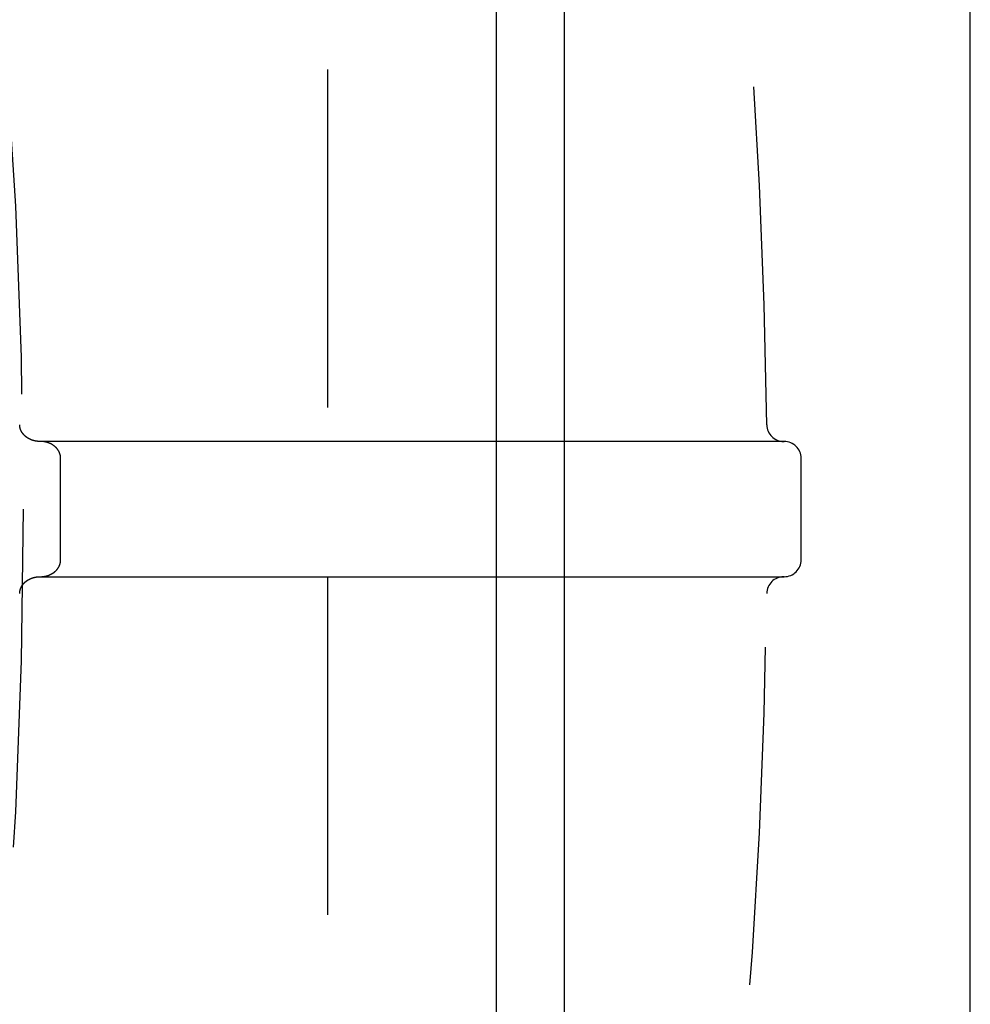
# Model space of a CAD drawing. Extents: x -50 to 51, y -151 to 348.
# Drawn here: x 43 to 51, y -104 to -96 of the extents above; entities that cross this region are included whole.
import ezdxf

# ---------------------------------------------------------------- set-up
doc = ezdxf.new("R2010")
doc.units = 0
doc.header["$LTSCALE"] = 10
doc.linetypes.add('VERDECKT', pattern=[0.375, 0.25, -0.125])
doc.layers.get('0').update_dxf_attribs({"linetype": 'CONTINUOUS'})
doc.layers.add('STEMPEL', color=3, linetype='CONTINUOUS')

# ---------------------------------------------------------------- blocks, each defined once
blk = doc.blocks.new('A$C3BFF49F9')
at = {"color": 3, "linetype": 'CONTINUOUS'}
for p, q in [((50.5, -50.5), (50.5, 50.5)), ((47, -44.5), (47, 44.5)), ((47.5, 25.5), (47.5, -25.5))]:
    blk.add_line(p, q, dxfattribs=at)
at = {"color": 1, "linetype": 'VERDECKT'}
for p, q in [((45.75, 44.5), (45.75, -44.5)), ((49.121024, 0.5), (49.125, 0.5)), ((43.778126, -0.375), (43.778126, 0.375)), ((49.25, -0.375), (49.25, 0.375)), ((49.125, -0.5), (49.121024, -0.5))]:
    blk.add_line(p, q, dxfattribs=at)
at = {"color": 1}
for points in [[(43.6246, 0.5, 0), (43.6239, 0.500001, 0), (43.6233, 0.500005, 0), (43.6226, 0.500012, 0), (43.6219, 0.500021, 0), (43.6212, 0.500032, 0), (43.6206, 0.500046, 0), (43.6199, 0.500063, 0), (43.6192, 0.500082, 0), (43.6185, 0.500104, 0), (43.6179, 0.500128, 0), (43.6172, 0.500155, 0), (43.6165, 0.500185, 0), (43.6158, 0.500217, 0), (43.6152, 0.500251, 0), (43.6145, 0.500289, 0), (43.6138, 0.500329, 0), (43.6131, 0.500371, 0), (43.6125, 0.500416, 0), (43.6118, 0.500463, 0), (43.6111, 0.500513, 0), (43.6104, 0.500566, 0), (43.6098, 0.500621, 0), (43.6091, 0.500679, 0), (43.6084, 0.500739, 0), (43.6077, 0.500802, 0), (43.6071, 0.500868, 0), (43.6064, 0.500936, 0), (43.6057, 0.501006, 0), (43.6051, 0.501079, 0), (43.6044, 0.501155, 0), (43.6037, 0.501233, 0), (43.603, 0.501314, 0), (43.6024, 0.501398, 0), (43.6017, 0.501484, 0), (43.601, 0.501572, 0), (43.6004, 0.501664, 0), (43.5997, 0.501757, 0), (43.599, 0.501854, 0), (43.5984, 0.501953, 0), (43.5977, 0.502054, 0), (43.597, 0.502158, 0), (43.5964, 0.502265, 0), (43.5957, 0.502374, 0), (43.595, 0.502485, 0), (43.5944, 0.5026, 0), (43.5937, 0.502717, 0), (43.593, 0.502836, 0), (43.5924, 0.502958, 0), (43.5917, 0.503083, 0), (43.591, 0.50321, 0), (43.5904, 0.50334, 0), (43.5897, 0.503472, 0), (43.5891, 0.503607, 0), (43.5884, 0.503744, 0), (43.5877, 0.503884, 0), (43.5871, 0.504027, 0), (43.5864, 0.504172, 0), (43.5858, 0.50432, 0), (43.5851, 0.50447, 0), (43.5844, 0.504623, 0), (43.5838, 0.504778, 0), (43.5831, 0.504936, 0), (43.5825, 0.505097, 0), (43.5818, 0.50526, 0), (43.5812, 0.505426, 0), (43.5805, 0.505594, 0), (43.5799, 0.505765, 0), (43.5792, 0.505939, 0), (43.5786, 0.506115, 0), (43.5779, 0.506293, 0), (43.5773, 0.506475, 0), (43.5766, 0.506658, 0), (43.576, 0.506845, 0), (43.5753, 0.507034, 0), (43.5747, 0.507225, 0), (43.574, 0.507419, 0), (43.5734, 0.507616, 0), (43.5727, 0.507815, 0), (43.5721, 0.508017, 0), (43.5714, 0.508221, 0), (43.5708, 0.508428, 0), (43.5702, 0.508638, 0), (43.5695, 0.50885, 0), (43.5689, 0.509065, 0), (43.5682, 0.509282, 0), (43.5676, 0.509502, 0), (43.567, 0.509724, 0), (43.5663, 0.509949, 0), (43.5657, 0.510177, 0), (43.5651, 0.510407, 0), (43.5644, 0.51064, 0), (43.5638, 0.510875, 0), (43.5632, 0.511113, 0), (43.5625, 0.511353, 0), (43.5619, 0.511596, 0), (43.5613, 0.511842, 0), (43.5607, 0.51209, 0), (43.56, 0.512341, 0), (43.5594, 0.512594, 0), (43.5588, 0.51285, 0), (43.5582, 0.513109, 0), (43.5575, 0.51337, 0), (43.5569, 0.513633, 0), (43.5563, 0.5139, 0), (43.5557, 0.514168, 0), (43.5551, 0.51444, 0), (43.5544, 0.514714, 0), (43.5538, 0.51499, 0), (43.5532, 0.515269, 0), (43.5526, 0.515551, 0), (43.552, 0.515835, 0), (43.5514, 0.516122, 0), (43.5508, 0.516411, 0), (43.5502, 0.516703, 0), (43.5496, 0.516997, 0), (43.549, 0.517294, 0), (43.5484, 0.517594, 0), (43.5478, 0.517896, 0), (43.5472, 0.5182, 0), (43.5466, 0.518507, 0), (43.546, 0.518817, 0), (43.5454, 0.519129, 0), (43.5448, 0.519444, 0), (43.5442, 0.519761, 0), (43.5436, 0.520081, 0), (43.543, 0.520404, 0), (43.5424, 0.520729, 0), (43.5418, 0.521056, 0), (43.5412, 0.521386, 0), (43.5406, 0.521719, 0), (43.5401, 0.522054, 0), (43.5395, 0.522391, 0), (43.5389, 0.522731, 0), (43.5383, 0.523074, 0), (43.5377, 0.523419, 0), (43.5372, 0.523767, 0), (43.5366, 0.524117, 0), (43.536, 0.52447, 0), (43.5355, 0.524825, 0), (43.5349, 0.525183, 0), (43.5343, 0.525543, 0), (43.5337, 0.525906, 0), (43.5332, 0.526271, 0), (43.5326, 0.526639, 0), (43.5321, 0.52701, 0), (43.5315, 0.527382, 0), (43.5309, 0.527758, 0), (43.5304, 0.528136, 0), (43.5298, 0.528516, 0), (43.5293, 0.528899, 0), (43.5287, 0.529284, 0), (43.5282, 0.529672, 0), (43.5276, 0.530063, 0), (43.5271, 0.530456, 0), (43.5266, 0.530851, 0), (43.526, 0.531249, 0), (43.5255, 0.531649, 0), (43.5249, 0.532052, 0), (43.5244, 0.532458, 0), (43.5239, 0.532865, 0), (43.5233, 0.533276, 0), (43.5228, 0.533689, 0), (43.5223, 0.534104, 0), (43.5218, 0.534522, 0), (43.5212, 0.534942, 0), (43.5207, 0.535365, 0), (43.5202, 0.53579, 0), (43.5197, 0.536218, 0), (43.5192, 0.536648, 0), (43.5187, 0.537081, 0), (43.5181, 0.537516, 0), (43.5176, 0.537954, 0), (43.5171, 0.538394, 0), (43.5166, 0.538836, 0), (43.5161, 0.539282, 0), (43.5156, 0.539729, 0), (43.5151, 0.540179, 0), (43.5146, 0.540632, 0), (43.5141, 0.541086, 0), (43.5136, 0.541544, 0), (43.5132, 0.542004, 0), (43.5127, 0.542466, 0), (43.5122, 0.542931, 0), (43.5117, 0.543398, 0), (43.5112, 0.543868, 0), (43.5107, 0.54434, 0), (43.5103, 0.544815, 0), (43.5098, 0.545292, 0), (43.5093, 0.545771, 0), (43.5088, 0.546253, 0), (43.5084, 0.546737, 0), (43.5079, 0.547223, 0), (43.5075, 0.547711, 0), (43.507, 0.548202, 0), (43.5065, 0.548695, 0), (43.5061, 0.54919, 0), (43.5056, 0.549687, 0), (43.5052, 0.550187, 0), (43.5048, 0.550688, 0), (43.5043, 0.551192, 0), (43.5039, 0.551699, 0), (43.5034, 0.552207, 0), (43.503, 0.552717, 0), (43.5026, 0.55323, 0), (43.5021, 0.553745, 0), (43.5017, 0.554262, 0), (43.5013, 0.554781, 0), (43.5009, 0.555302, 0), (43.5005, 0.555825, 0), (43.5, 0.556351, 0), (43.4996, 0.556878, 0), (43.4992, 0.557408, 0), (43.4988, 0.55794, 0), (43.4984, 0.558474, 0), (43.498, 0.55901, 0), (43.4976, 0.559548, 0), (43.4972, 0.560088, 0), (43.4968, 0.56063, 0), (43.4964, 0.561175, 0), (43.4961, 0.561721, 0), (43.4957, 0.562269, 0), (43.4953, 0.56282, 0), (43.4949, 0.563372, 0), (43.4946, 0.563927, 0), (43.4942, 0.564484, 0), (43.4938, 0.565042, 0), (43.4935, 0.565603, 0), (43.4931, 0.566165, 0), (43.4927, 0.56673, 0), (43.4924, 0.567297, 0), (43.492, 0.567865, 0), (43.4917, 0.568436, 0), (43.4913, 0.569008, 0), (43.491, 0.569583, 0), (43.4907, 0.570159, 0), (43.4903, 0.570737, 0), (43.49, 0.571318, 0), (43.4897, 0.5719, 0), (43.4893, 0.572484, 0), (43.489, 0.57307, 0), (43.4887, 0.573658, 0), (43.4884, 0.574248, 0), (43.4881, 0.57484, 0), (43.4878, 0.575434, 0), (43.4875, 0.57603, 0), (43.4872, 0.576627, 0), (43.4869, 0.577227, 0), (43.4866, 0.577828, 0), (43.4863, 0.578431, 0), (43.486, 0.579036, 0), (43.4857, 0.579643, 0), (43.4854, 0.580251, 0), (43.4852, 0.580862, 0), (43.4849, 0.581474, 0), (43.4846, 0.582089, 0), (43.4843, 0.582704, 0), (43.4841, 0.583321, 0), (43.4838, 0.583939, 0), (43.4836, 0.584558, 0), (43.4833, 0.585179, 0), (43.4831, 0.585801, 0), (43.4828, 0.586424, 0), (43.4826, 0.587048, 0), (43.4824, 0.587673, 0), (43.4821, 0.5883, 0), (43.4819, 0.588927, 0), (43.4817, 0.589556, 0), (43.4815, 0.590186, 0), (43.4812, 0.590817, 0), (43.481, 0.591449, 0), (43.4808, 0.592082, 0), (43.4806, 0.592716, 0), (43.4804, 0.593352, 0), (43.4802, 0.593988, 0), (43.48, 0.594625, 0), (43.4798, 0.595264, 0), (43.4796, 0.595903, 0), (43.4795, 0.596544, 0), (43.4793, 0.597185, 0), (43.4791, 0.597827, 0), (43.4789, 0.598471, 0), (43.4788, 0.599115, 0), (43.4786, 0.59976, 0), (43.4785, 0.600406, 0), (43.4783, 0.601053, 0), (43.4782, 0.601701, 0), (43.478, 0.60235, 0), (43.4779, 0.602999, 0), (43.4777, 0.60365, 0), (43.4776, 0.604301, 0), (43.4775, 0.604953, 0), (43.4774, 0.605606, 0), (43.4772, 0.60626, 0), (43.4771, 0.606914, 0), (43.477, 0.60757, 0), (43.4769, 0.608226, 0), (43.4768, 0.608883, 0), (43.4767, 0.60954, 0), (43.4766, 0.610199, 0), (43.4765, 0.610858, 0), (43.4764, 0.611517, 0), (43.4763, 0.612178, 0), (43.4763, 0.612839, 0), (43.4762, 0.6135, 0), (43.4761, 0.614163, 0), (43.476, 0.614826, 0), (43.476, 0.615489, 0), (43.4759, 0.616154, 0), (43.4759, 0.616818, 0), (43.4758, 0.617484, 0), (43.4758, 0.61815, 0), (43.4757, 0.618816, 0), (43.4757, 0.619483, 0), (43.4757, 0.620151, 0), (43.4756, 0.620819, 0), (43.4756, 0.621488, 0), (43.4756, 0.622157, 0), (43.4756, 0.622827, 0), (43.4756, 0.623497, 0)], [(49.121, 0.5, 0), (49.1054, 0.5, 0), (49.0897, 0.5, 0), (49.074, 0.5, 0), (49.0584, 0.5, 0), (49.0427, 0.5, 0), (49.0271, 0.5, 0), (49.0114, 0.5, 0), (48.9958, 0.5, 0), (48.9801, 0.5, 0), (48.9644, 0.5, 0), (48.9488, 0.5, 0), (48.9331, 0.5, 0), (48.9175, 0.5, 0), (48.9018, 0.5, 0), (48.8861, 0.5, 0), (48.8705, 0.5, 0), (48.8548, 0.5, 0), (48.8392, 0.5, 0), (48.8235, 0.5, 0), (48.8078, 0.5, 0), (48.7922, 0.5, 0), (48.7765, 0.5, 0), (48.7609, 0.5, 0), (48.7452, 0.5, 0), (48.7295, 0.5, 0), (48.7139, 0.5, 0), (48.6982, 0.5, 0), (48.6826, 0.5, 0), (48.6669, 0.5, 0), (48.6512, 0.5, 0), (48.6356, 0.5, 0), (48.6199, 0.5, 0), (48.6043, 0.5, 0), (48.5886, 0.5, 0), (48.573, 0.5, 0), (48.5573, 0.5, 0), (48.5416, 0.5, 0), (48.526, 0.5, 0), (48.5103, 0.5, 0), (48.4947, 0.5, 0), (48.479, 0.5, 0), (48.4633, 0.5, 0), (48.4477, 0.5, 0), (48.432, 0.5, 0), (48.4164, 0.5, 0), (48.4007, 0.5, 0), (48.385, 0.5, 0), (48.3694, 0.5, 0), (48.3537, 0.5, 0), (48.3381, 0.5, 0), (48.3224, 0.5, 0), (48.3067, 0.5, 0), (48.2911, 0.5, 0), (48.2754, 0.5, 0), (48.2598, 0.5, 0), (48.2441, 0.5, 0), (48.2284, 0.5, 0), (48.2128, 0.5, 0), (48.1971, 0.5, 0), (48.1815, 0.5, 0), (48.1658, 0.5, 0), (48.1502, 0.5, 0), (48.1345, 0.5, 0), (48.1188, 0.5, 0), (48.1032, 0.5, 0), (48.0875, 0.5, 0), (48.0719, 0.5, 0), (48.0562, 0.5, 0), (48.0405, 0.5, 0), (48.0249, 0.5, 0), (48.0092, 0.5, 0), (47.9936, 0.5, 0), (47.9779, 0.5, 0), (47.9622, 0.5, 0), (47.9466, 0.5, 0), (47.9309, 0.5, 0), (47.9153, 0.5, 0), (47.8996, 0.5, 0), (47.8839, 0.5, 0), (47.8683, 0.5, 0), (47.8526, 0.5, 0), (47.837, 0.5, 0), (47.8213, 0.5, 0), (47.8056, 0.5, 0), (47.79, 0.5, 0), (47.7743, 0.5, 0), (47.7587, 0.5, 0), (47.743, 0.5, 0), (47.7274, 0.5, 0), (47.7117, 0.5, 0), (47.696, 0.5, 0), (47.6804, 0.5, 0), (47.6647, 0.5, 0), (47.6491, 0.5, 0), (47.6334, 0.5, 0), (47.6177, 0.5, 0), (47.6021, 0.5, 0), (47.5864, 0.5, 0), (47.5708, 0.5, 0), (47.5551, 0.5, 0), (47.5394, 0.5, 0), (47.5238, 0.5, 0), (47.5081, 0.5, 0), (47.4925, 0.5, 0), (47.4768, 0.5, 0), (47.4611, 0.5, 0), (47.4455, 0.5, 0), (47.4298, 0.5, 0), (47.4142, 0.5, 0), (47.3985, 0.5, 0), (47.3828, 0.5, 0), (47.3672, 0.5, 0), (47.3515, 0.5, 0), (47.3359, 0.5, 0), (47.3202, 0.5, 0), (47.3046, 0.5, 0), (47.2889, 0.5, 0), (47.2732, 0.5, 0), (47.2576, 0.5, 0), (47.2419, 0.5, 0), (47.2263, 0.5, 0), (47.2106, 0.5, 0), (47.1949, 0.5, 0), (47.1793, 0.5, 0), (47.1636, 0.5, 0), (47.148, 0.5, 0), (47.1323, 0.5, 0), (47.1166, 0.5, 0), (47.101, 0.5, 0), (47.0853, 0.5, 0), (47.0697, 0.5, 0), (47.054, 0.5, 0), (47.0383, 0.5, 0), (47.0227, 0.5, 0), (47.007, 0.5, 0), (46.9914, 0.5, 0), (46.9757, 0.5, 0), (46.96, 0.5, 0), (46.9444, 0.5, 0), (46.9287, 0.5, 0), (46.9131, 0.5, 0), (46.8974, 0.5, 0), (46.8818, 0.5, 0), (46.8661, 0.5, 0), (46.8504, 0.5, 0), (46.8348, 0.5, 0), (46.8191, 0.5, 0), (46.8035, 0.5, 0), (46.7878, 0.5, 0), (46.7721, 0.5, 0), (46.7565, 0.5, 0), (46.7408, 0.5, 0), (46.7252, 0.5, 0), (46.7095, 0.5, 0), (46.6938, 0.5, 0), (46.6782, 0.5, 0), (46.6625, 0.5, 0), (46.6469, 0.5, 0), (46.6312, 0.5, 0), (46.6155, 0.5, 0), (46.5999, 0.5, 0), (46.5842, 0.5, 0), (46.5686, 0.5, 0), (46.5529, 0.5, 0), (46.5372, 0.5, 0), (46.5216, 0.5, 0), (46.5059, 0.5, 0), (46.4903, 0.5, 0), (46.4746, 0.5, 0), (46.459, 0.5, 0), (46.4433, 0.5, 0), (46.4276, 0.5, 0), (46.412, 0.5, 0), (46.3963, 0.5, 0), (46.3807, 0.5, 0), (46.365, 0.5, 0), (46.3493, 0.5, 0), (46.3337, 0.5, 0), (46.318, 0.5, 0), (46.3024, 0.5, 0), (46.2867, 0.5, 0), (46.271, 0.5, 0), (46.2554, 0.5, 0), (46.2397, 0.5, 0), (46.2241, 0.5, 0), (46.2084, 0.5, 0), (46.1927, 0.5, 0), (46.1771, 0.5, 0), (46.1614, 0.5, 0), (46.1458, 0.5, 0), (46.1301, 0.5, 0), (46.1144, 0.5, 0), (46.0988, 0.5, 0), (46.0831, 0.5, 0), (46.0675, 0.5, 0), (46.0518, 0.5, 0), (46.0361, 0.5, 0), (46.0205, 0.5, 0), (46.0048, 0.5, 0), (45.9892, 0.5, 0), (45.9735, 0.5, 0), (45.9579, 0.5, 0), (45.9422, 0.5, 0), (45.9265, 0.5, 0), (45.9109, 0.5, 0), (45.8952, 0.5, 0), (45.8796, 0.5, 0), (45.8639, 0.5, 0), (45.8482, 0.5, 0), (45.8326, 0.5, 0), (45.8169, 0.5, 0), (45.8013, 0.5, 0), (45.7856, 0.5, 0), (45.7699, 0.5, 0), (45.7543, 0.5, 0), (45.7386, 0.5, 0), (45.723, 0.5, 0), (45.7073, 0.5, 0), (45.6916, 0.5, 0), (45.676, 0.5, 0), (45.6603, 0.5, 0), (45.6447, 0.5, 0), (45.629, 0.5, 0), (45.6133, 0.5, 0), (45.5977, 0.5, 0), (45.582, 0.5, 0), (45.5664, 0.5, 0), (45.5507, 0.5, 0), (45.5351, 0.5, 0), (45.5194, 0.5, 0), (45.5037, 0.5, 0), (45.4881, 0.5, 0), (45.4724, 0.5, 0), (45.4568, 0.5, 0), (45.4411, 0.5, 0), (45.4254, 0.5, 0), (45.4098, 0.5, 0), (45.3941, 0.5, 0), (45.3785, 0.5, 0), (45.3628, 0.5, 0), (45.3471, 0.5, 0), (45.3315, 0.5, 0), (45.3158, 0.5, 0), (45.3002, 0.5, 0), (45.2845, 0.5, 0), (45.2688, 0.5, 0), (45.2532, 0.5, 0), (45.2375, 0.5, 0), (45.2219, 0.5, 0), (45.2062, 0.5, 0), (45.1905, 0.5, 0), (45.1749, 0.5, 0), (45.1592, 0.5, 0), (45.1436, 0.5, 0), (45.1279, 0.5, 0), (45.1122, 0.5, 0), (45.0966, 0.5, 0), (45.0809, 0.5, 0), (45.0653, 0.5, 0), (45.0496, 0.5, 0), (45.034, 0.5, 0), (45.0183, 0.5, 0), (45.0026, 0.5, 0), (44.987, 0.5, 0), (44.9713, 0.5, 0), (44.9557, 0.5, 0), (44.94, 0.5, 0), (44.9243, 0.5, 0), (44.9087, 0.5, 0), (44.893, 0.5, 0), (44.8774, 0.5, 0), (44.8617, 0.5, 0), (44.846, 0.5, 0), (44.8304, 0.5, 0), (44.8147, 0.5, 0), (44.7991, 0.5, 0), (44.7834, 0.5, 0), (44.7677, 0.5, 0), (44.7521, 0.5, 0), (44.7364, 0.5, 0), (44.7208, 0.5, 0), (44.7051, 0.5, 0), (44.6894, 0.5, 0), (44.6738, 0.5, 0), (44.6581, 0.5, 0), (44.6425, 0.5, 0), (44.6268, 0.5, 0), (44.6111, 0.5, 0), (44.5955, 0.5, 0), (44.5798, 0.5, 0), (44.5642, 0.5, 0), (44.5485, 0.5, 0), (44.5329, 0.5, 0), (44.5172, 0.5, 0), (44.5015, 0.5, 0), (44.4859, 0.5, 0), (44.4702, 0.5, 0), (44.4546, 0.5, 0), (44.4389, 0.5, 0), (44.4232, 0.5, 0), (44.4076, 0.5, 0), (44.3919, 0.5, 0), (44.3763, 0.5, 0), (44.3606, 0.5, 0), (44.3449, 0.5, 0), (44.3293, 0.5, 0), (44.3136, 0.5, 0), (44.298, 0.5, 0), (44.2823, 0.5, 0), (44.2666, 0.5, 0), (44.251, 0.5, 0), (44.2353, 0.5, 0), (44.2197, 0.5, 0), (44.204, 0.5, 0), (44.1883, 0.5, 0), (44.1727, 0.5, 0), (44.157, 0.5, 0), (44.1414, 0.5, 0), (44.1257, 0.5, 0), (44.11, 0.5, 0), (44.0944, 0.5, 0), (44.0787, 0.5, 0), (44.0631, 0.5, 0), (44.0474, 0.5, 0), (44.0317, 0.5, 0), (44.0161, 0.5, 0), (44.0004, 0.5, 0), (43.9848, 0.5, 0), (43.9691, 0.5, 0), (43.9535, 0.5, 0), (43.9378, 0.5, 0), (43.9221, 0.5, 0), (43.9065, 0.5, 0), (43.8908, 0.5, 0), (43.8752, 0.5, 0), (43.8595, 0.5, 0), (43.8438, 0.5, 0), (43.8282, 0.5, 0), (43.8125, 0.5, 0), (43.7969, 0.5, 0), (43.7812, 0.5, 0), (43.7655, 0.5, 0), (43.7499, 0.5, 0), (43.7342, 0.5, 0), (43.7186, 0.5, 0), (43.7029, 0.5, 0), (43.6872, 0.5, 0), (43.6716, 0.5, 0), (43.6559, 0.5, 0), (43.6403, 0.5, 0), (43.6246, 0.5, 0)], [(43.4756, -0.623497, 0), (43.4756, -0.622938, 0), (43.4756, -0.62238, 0), (43.4756, -0.621823, 0), (43.4756, -0.621265, 0), (43.4756, -0.620708, 0), (43.4757, -0.620151, 0), (43.4757, -0.619595, 0), (43.4757, -0.619039, 0), (43.4758, -0.618483, 0), (43.4758, -0.617928, 0), (43.4758, -0.617373, 0), (43.4759, -0.616819, 0), (43.4759, -0.616265, 0), (43.476, -0.615711, 0), (43.476, -0.615158, 0), (43.4761, -0.614605, 0), (43.4761, -0.614052, 0), (43.4762, -0.6135, 0), (43.4762, -0.612949, 0), (43.4763, -0.612398, 0), (43.4764, -0.611847, 0), (43.4765, -0.611297, 0), (43.4765, -0.610747, 0), (43.4766, -0.610198, 0), (43.4767, -0.609649, 0), (43.4768, -0.609101, 0), (43.4768, -0.608553, 0), (43.4769, -0.608006, 0), (43.477, -0.607459, 0), (43.4771, -0.606913, 0), (43.4772, -0.606367, 0), (43.4773, -0.605822, 0), (43.4774, -0.605277, 0), (43.4775, -0.604733, 0), (43.4776, -0.60419, 0), (43.4777, -0.603647, 0), (43.4779, -0.603105, 0), (43.478, -0.602563, 0), (43.4781, -0.602022, 0), (43.4782, -0.601481, 0), (43.4783, -0.600941, 0), (43.4785, -0.600402, 0), (43.4786, -0.599863, 0), (43.4787, -0.599325, 0), (43.4789, -0.598787, 0), (43.479, -0.59825, 0), (43.4791, -0.597714, 0), (43.4793, -0.597179, 0), (43.4794, -0.596644, 0), (43.4796, -0.59611, 0), (43.4797, -0.595576, 0), (43.4799, -0.595043, 0), (43.4801, -0.594511, 0), (43.4802, -0.59398, 0), (43.4804, -0.593449, 0), (43.4805, -0.592919, 0), (43.4807, -0.59239, 0), (43.4809, -0.591861, 0), (43.4811, -0.591333, 0), (43.4812, -0.590806, 0), (43.4814, -0.59028, 0), (43.4816, -0.589754, 0), (43.4818, -0.58923, 0), (43.482, -0.588706, 0), (43.4822, -0.588182, 0), (43.4824, -0.58766, 0), (43.4826, -0.587138, 0), (43.4828, -0.586618, 0), (43.483, -0.586098, 0), (43.4832, -0.585578, 0), (43.4834, -0.58506, 0), (43.4836, -0.584542, 0), (43.4838, -0.584026, 0), (43.484, -0.58351, 0), (43.4842, -0.582995, 0), (43.4844, -0.582482, 0), (43.4847, -0.581969, 0), (43.4849, -0.581458, 0), (43.4851, -0.580948, 0), (43.4853, -0.58044, 0), (43.4856, -0.579932, 0), (43.4858, -0.579426, 0), (43.4861, -0.578922, 0), (43.4863, -0.578418, 0), (43.4865, -0.577916, 0), (43.4868, -0.577415, 0), (43.487, -0.576915, 0), (43.4873, -0.576417, 0), (43.4875, -0.57592, 0), (43.4878, -0.575424, 0), (43.488, -0.57493, 0), (43.4883, -0.574436, 0), (43.4886, -0.573944, 0), (43.4888, -0.573454, 0), (43.4891, -0.572965, 0), (43.4893, -0.572477, 0), (43.4896, -0.57199, 0), (43.4899, -0.571505, 0), (43.4902, -0.571021, 0), (43.4904, -0.570538, 0), (43.4907, -0.570057, 0), (43.491, -0.569577, 0), (43.4913, -0.569098, 0), (43.4916, -0.568621, 0), (43.4919, -0.568145, 0), (43.4922, -0.567671, 0), (43.4924, -0.567198, 0), (43.4927, -0.566726, 0), (43.493, -0.566256, 0), (43.4933, -0.565786, 0), (43.4936, -0.565319, 0), (43.4939, -0.564853, 0), (43.4942, -0.564388, 0), (43.4946, -0.563924, 0), (43.4949, -0.563462, 0), (43.4952, -0.563001, 0), (43.4955, -0.562542, 0), (43.4958, -0.562084, 0), (43.4961, -0.561628, 0), (43.4964, -0.561173, 0), (43.4968, -0.560719, 0), (43.4971, -0.560267, 0), (43.4974, -0.559816, 0), (43.4978, -0.559367, 0), (43.4981, -0.558919, 0), (43.4984, -0.558472, 0), (43.4988, -0.558027, 0), (43.4991, -0.557584, 0), (43.4994, -0.557142, 0), (43.4998, -0.556701, 0), (43.5001, -0.556262, 0), (43.5005, -0.555824, 0), (43.5008, -0.555388, 0), (43.5012, -0.554953, 0), (43.5015, -0.55452, 0), (43.5019, -0.554088, 0), (43.5022, -0.553658, 0), (43.5026, -0.553229, 0), (43.5029, -0.552801, 0), (43.5033, -0.552376, 0), (43.5037, -0.551951, 0), (43.504, -0.551528, 0), (43.5044, -0.551107, 0), (43.5048, -0.550687, 0), (43.5051, -0.550269, 0), (43.5055, -0.549852, 0), (43.5059, -0.549437, 0), (43.5062, -0.549023, 0), (43.5066, -0.548611, 0), (43.507, -0.5482, 0), (43.5074, -0.547791, 0), (43.5078, -0.547383, 0), (43.5082, -0.546977, 0), (43.5085, -0.546573, 0), (43.5089, -0.54617, 0), (43.5093, -0.545769, 0), (43.5097, -0.545369, 0), (43.5101, -0.544971, 0), (43.5105, -0.544575, 0), (43.5109, -0.544181, 0), (43.5113, -0.543788, 0), (43.5117, -0.543397, 0), (43.5121, -0.543008, 0), (43.5125, -0.54262, 0), (43.5129, -0.542234, 0), (43.5133, -0.54185, 0), (43.5137, -0.541467, 0), (43.5141, -0.541086, 0), (43.5145, -0.540707, 0), (43.515, -0.54033, 0), (43.5154, -0.539954, 0), (43.5158, -0.53958, 0), (43.5162, -0.539208, 0), (43.5166, -0.538837, 0), (43.517, -0.538468, 0), (43.5175, -0.538101, 0), (43.5179, -0.537735, 0), (43.5183, -0.537372, 0), (43.5187, -0.53701, 0), (43.5192, -0.536649, 0), (43.5196, -0.536291, 0), (43.52, -0.535934, 0), (43.5205, -0.535578, 0), (43.5209, -0.535225, 0), (43.5213, -0.534873, 0), (43.5218, -0.534523, 0), (43.5222, -0.534175, 0), (43.5226, -0.533828, 0), (43.5231, -0.533483, 0), (43.5235, -0.53314, 0), (43.524, -0.532799, 0), (43.5244, -0.532459, 0), (43.5248, -0.532121, 0), (43.5253, -0.531785, 0), (43.5257, -0.53145, 0), (43.5262, -0.531118, 0), (43.5266, -0.530787, 0), (43.5271, -0.530457, 0), (43.5276, -0.53013, 0), (43.528, -0.529804, 0), (43.5285, -0.52948, 0), (43.5289, -0.529157, 0), (43.5294, -0.528837, 0), (43.5298, -0.528518, 0), (43.5303, -0.528201, 0), (43.5308, -0.527885, 0), (43.5312, -0.527571, 0), (43.5317, -0.527259, 0), (43.5322, -0.526949, 0), (43.5326, -0.526641, 0), (43.5331, -0.526334, 0), (43.5336, -0.526029, 0), (43.534, -0.525726, 0), (43.5345, -0.525424, 0), (43.535, -0.525125, 0), (43.5354, -0.524827, 0), (43.5359, -0.52453, 0), (43.5364, -0.524236, 0), (43.5369, -0.523943, 0), (43.5374, -0.523652, 0), (43.5378, -0.523363, 0), (43.5383, -0.523075, 0), (43.5388, -0.52279, 0), (43.5393, -0.522506, 0), (43.5398, -0.522223, 0), (43.5403, -0.521943, 0), (43.5407, -0.521664, 0), (43.5412, -0.521387, 0), (43.5417, -0.521112, 0), (43.5422, -0.520839, 0), (43.5427, -0.520567, 0), (43.5432, -0.520297, 0), (43.5437, -0.520029, 0), (43.5442, -0.519763, 0), (43.5447, -0.519498, 0), (43.5452, -0.519235, 0), (43.5457, -0.518974, 0), (43.5462, -0.518715, 0), (43.5467, -0.518457, 0), (43.5472, -0.518201, 0), (43.5477, -0.517947, 0), (43.5482, -0.517695, 0), (43.5487, -0.517445, 0), (43.5492, -0.517196, 0), (43.5497, -0.516949, 0), (43.5502, -0.516704, 0), (43.5507, -0.516461, 0), (43.5512, -0.516219, 0), (43.5517, -0.515979, 0), (43.5522, -0.515741, 0), (43.5527, -0.515505, 0), (43.5532, -0.515271, 0), (43.5537, -0.515038, 0), (43.5542, -0.514807, 0), (43.5547, -0.514578, 0), (43.5553, -0.514351, 0), (43.5558, -0.514125, 0), (43.5563, -0.513902, 0), (43.5568, -0.51368, 0), (43.5573, -0.51346, 0), (43.5578, -0.513241, 0), (43.5584, -0.513025, 0), (43.5589, -0.51281, 0), (43.5594, -0.512597, 0), (43.5599, -0.512386, 0), (43.5604, -0.512177, 0), (43.561, -0.511969, 0), (43.5615, -0.511763, 0), (43.562, -0.511559, 0), (43.5625, -0.511357, 0), (43.5631, -0.511157, 0), (43.5636, -0.510958, 0), (43.5641, -0.510761, 0), (43.5646, -0.510566, 0), (43.5652, -0.510373, 0), (43.5657, -0.510181, 0), (43.5662, -0.509992, 0), (43.5667, -0.509804, 0), (43.5673, -0.509618, 0), (43.5678, -0.509433, 0), (43.5683, -0.509251, 0), (43.5689, -0.50907, 0), (43.5694, -0.508891, 0), (43.5699, -0.508714, 0), (43.5705, -0.508539, 0), (43.571, -0.508365, 0), (43.5715, -0.508193, 0), (43.5721, -0.508023, 0), (43.5726, -0.507855, 0), (43.5731, -0.507689, 0), (43.5737, -0.507524, 0), (43.5742, -0.507361, 0), (43.5747, -0.5072, 0), (43.5753, -0.507041, 0), (43.5758, -0.506883, 0), (43.5764, -0.506727, 0), (43.5769, -0.506574, 0), (43.5774, -0.506421, 0), (43.578, -0.506271, 0), (43.5785, -0.506122, 0), (43.5791, -0.505976, 0), (43.5796, -0.505831, 0), (43.5802, -0.505687, 0), (43.5807, -0.505546, 0), (43.5812, -0.505406, 0), (43.5818, -0.505268, 0), (43.5823, -0.505132, 0), (43.5829, -0.504998, 0), (43.5834, -0.504866, 0), (43.584, -0.504735, 0), (43.5845, -0.504606, 0), (43.5851, -0.504479, 0), (43.5856, -0.504353, 0), (43.5862, -0.50423, 0), (43.5867, -0.504108, 0), (43.5873, -0.503988, 0), (43.5878, -0.50387, 0), (43.5884, -0.503753, 0), (43.5889, -0.503639, 0), (43.5895, -0.503526, 0), (43.59, -0.503415, 0), (43.5906, -0.503305, 0), (43.5911, -0.503198, 0), (43.5917, -0.503092, 0), (43.5922, -0.502988, 0), (43.5928, -0.502886, 0), (43.5933, -0.502785, 0), (43.5939, -0.502687, 0), (43.5944, -0.50259, 0), (43.595, -0.502495, 0), (43.5955, -0.502402, 0), (43.5961, -0.50231, 0), (43.5966, -0.50222, 0), (43.5972, -0.502132, 0), (43.5977, -0.502046, 0), (43.5983, -0.501962, 0), (43.5989, -0.501879, 0), (43.5994, -0.501798, 0), (43.6, -0.501719, 0), (43.6005, -0.501642, 0), (43.6011, -0.501566, 0), (43.6016, -0.501493, 0), (43.6022, -0.501421, 0), (43.6028, -0.501351, 0), (43.6033, -0.501282, 0), (43.6039, -0.501216, 0), (43.6044, -0.501151, 0), (43.605, -0.501088, 0), (43.6055, -0.501026, 0), (43.6061, -0.500967, 0), (43.6067, -0.500909, 0), (43.6072, -0.500853, 0), (43.6078, -0.500799, 0), (43.6083, -0.500747, 0), (43.6089, -0.500696, 0), (43.6095, -0.500647, 0), (43.61, -0.5006, 0), (43.6106, -0.500555, 0), (43.6111, -0.500511, 0), (43.6117, -0.50047, 0), (43.6123, -0.50043, 0), (43.6128, -0.500391, 0), (43.6134, -0.500355, 0), (43.6139, -0.50032, 0), (43.6145, -0.500288, 0), (43.6151, -0.500257, 0), (43.6156, -0.500227, 0), (43.6162, -0.5002, 0), (43.6167, -0.500174, 0), (43.6173, -0.50015, 0), (43.6179, -0.500128, 0), (43.6184, -0.500107, 0), (43.619, -0.500089, 0), (43.6195, -0.500072, 0), (43.6201, -0.500057, 0), (43.6207, -0.500043, 0), (43.6212, -0.500032, 0), (43.6218, -0.500022, 0), (43.6224, -0.500014, 0), (43.6229, -0.500008, 0), (43.6235, -0.500004, 0), (43.624, -0.500001, 0), (43.6246, -0.5, 0)], [(43.6246, -0.5, 0), (43.6403, -0.5, 0), (43.6559, -0.5, 0), (43.6716, -0.5, 0), (43.6872, -0.5, 0), (43.7029, -0.5, 0), (43.7186, -0.5, 0), (43.7342, -0.5, 0), (43.7499, -0.5, 0), (43.7655, -0.5, 0), (43.7812, -0.5, 0), (43.7969, -0.5, 0), (43.8125, -0.5, 0), (43.8282, -0.5, 0), (43.8438, -0.5, 0), (43.8595, -0.5, 0), (43.8752, -0.5, 0), (43.8908, -0.5, 0), (43.9065, -0.5, 0), (43.9221, -0.5, 0), (43.9378, -0.5, 0), (43.9535, -0.5, 0), (43.9691, -0.5, 0), (43.9848, -0.5, 0), (44.0004, -0.5, 0), (44.0161, -0.5, 0), (44.0317, -0.5, 0), (44.0474, -0.5, 0), (44.0631, -0.5, 0), (44.0787, -0.5, 0), (44.0944, -0.5, 0), (44.11, -0.5, 0), (44.1257, -0.5, 0), (44.1414, -0.5, 0), (44.157, -0.5, 0), (44.1727, -0.5, 0), (44.1883, -0.5, 0), (44.204, -0.5, 0), (44.2197, -0.5, 0), (44.2353, -0.5, 0), (44.251, -0.5, 0), (44.2666, -0.5, 0), (44.2823, -0.5, 0), (44.298, -0.5, 0), (44.3136, -0.5, 0), (44.3293, -0.5, 0), (44.3449, -0.5, 0), (44.3606, -0.5, 0), (44.3763, -0.5, 0), (44.3919, -0.5, 0), (44.4076, -0.5, 0), (44.4232, -0.5, 0), (44.4389, -0.5, 0), (44.4546, -0.5, 0), (44.4702, -0.5, 0), (44.4859, -0.5, 0), (44.5015, -0.5, 0), (44.5172, -0.5, 0), (44.5329, -0.5, 0), (44.5485, -0.5, 0), (44.5642, -0.5, 0), (44.5798, -0.5, 0), (44.5955, -0.5, 0), (44.6111, -0.5, 0), (44.6268, -0.5, 0), (44.6425, -0.5, 0), (44.6581, -0.5, 0), (44.6738, -0.5, 0), (44.6894, -0.5, 0), (44.7051, -0.5, 0), (44.7208, -0.5, 0), (44.7364, -0.5, 0), (44.7521, -0.5, 0), (44.7677, -0.5, 0), (44.7834, -0.5, 0), (44.7991, -0.5, 0), (44.8147, -0.5, 0), (44.8304, -0.5, 0), (44.846, -0.5, 0), (44.8617, -0.5, 0), (44.8774, -0.5, 0), (44.893, -0.5, 0), (44.9087, -0.5, 0), (44.9243, -0.5, 0), (44.94, -0.5, 0), (44.9557, -0.5, 0), (44.9713, -0.5, 0), (44.987, -0.5, 0), (45.0026, -0.5, 0), (45.0183, -0.5, 0), (45.034, -0.5, 0), (45.0496, -0.5, 0), (45.0653, -0.5, 0), (45.0809, -0.5, 0), (45.0966, -0.5, 0), (45.1122, -0.5, 0), (45.1279, -0.5, 0), (45.1436, -0.5, 0), (45.1592, -0.5, 0), (45.1749, -0.5, 0), (45.1905, -0.5, 0), (45.2062, -0.5, 0), (45.2219, -0.5, 0), (45.2375, -0.5, 0), (45.2532, -0.5, 0), (45.2688, -0.5, 0), (45.2845, -0.5, 0), (45.3002, -0.5, 0), (45.3158, -0.5, 0), (45.3315, -0.5, 0), (45.3471, -0.5, 0), (45.3628, -0.5, 0), (45.3785, -0.5, 0), (45.3941, -0.5, 0), (45.4098, -0.5, 0), (45.4254, -0.5, 0), (45.4411, -0.5, 0), (45.4568, -0.5, 0), (45.4724, -0.5, 0), (45.4881, -0.5, 0), (45.5037, -0.5, 0), (45.5194, -0.5, 0), (45.5351, -0.5, 0), (45.5507, -0.5, 0), (45.5664, -0.5, 0), (45.582, -0.5, 0), (45.5977, -0.5, 0), (45.6133, -0.5, 0), (45.629, -0.5, 0), (45.6447, -0.5, 0), (45.6603, -0.5, 0), (45.676, -0.5, 0), (45.6916, -0.5, 0), (45.7073, -0.5, 0), (45.723, -0.5, 0), (45.7386, -0.5, 0), (45.7543, -0.5, 0), (45.7699, -0.5, 0), (45.7856, -0.5, 0), (45.8013, -0.5, 0), (45.8169, -0.5, 0), (45.8326, -0.5, 0), (45.8482, -0.5, 0), (45.8639, -0.5, 0), (45.8796, -0.5, 0), (45.8952, -0.5, 0), (45.9109, -0.5, 0), (45.9265, -0.5, 0), (45.9422, -0.5, 0), (45.9579, -0.5, 0), (45.9735, -0.5, 0), (45.9892, -0.5, 0), (46.0048, -0.5, 0), (46.0205, -0.5, 0), (46.0361, -0.5, 0), (46.0518, -0.5, 0), (46.0675, -0.5, 0), (46.0831, -0.5, 0), (46.0988, -0.5, 0), (46.1144, -0.5, 0), (46.1301, -0.5, 0), (46.1458, -0.5, 0), (46.1614, -0.5, 0), (46.1771, -0.5, 0), (46.1927, -0.5, 0), (46.2084, -0.5, 0), (46.2241, -0.5, 0), (46.2397, -0.5, 0), (46.2554, -0.5, 0), (46.271, -0.5, 0), (46.2867, -0.5, 0), (46.3024, -0.5, 0), (46.318, -0.5, 0), (46.3337, -0.5, 0), (46.3493, -0.5, 0), (46.365, -0.5, 0), (46.3807, -0.5, 0), (46.3963, -0.5, 0), (46.412, -0.5, 0), (46.4276, -0.5, 0), (46.4433, -0.5, 0), (46.459, -0.5, 0), (46.4746, -0.5, 0), (46.4903, -0.5, 0), (46.5059, -0.5, 0), (46.5216, -0.5, 0), (46.5372, -0.5, 0), (46.5529, -0.5, 0), (46.5686, -0.5, 0), (46.5842, -0.5, 0), (46.5999, -0.5, 0), (46.6155, -0.5, 0), (46.6312, -0.5, 0), (46.6469, -0.5, 0), (46.6625, -0.5, 0), (46.6782, -0.5, 0), (46.6938, -0.5, 0), (46.7095, -0.5, 0), (46.7252, -0.5, 0), (46.7408, -0.5, 0), (46.7565, -0.5, 0), (46.7721, -0.5, 0), (46.7878, -0.5, 0), (46.8035, -0.5, 0), (46.8191, -0.5, 0), (46.8348, -0.5, 0), (46.8504, -0.5, 0), (46.8661, -0.5, 0), (46.8818, -0.5, 0), (46.8974, -0.5, 0), (46.9131, -0.5, 0), (46.9287, -0.5, 0), (46.9444, -0.5, 0), (46.96, -0.5, 0), (46.9757, -0.5, 0), (46.9914, -0.5, 0), (47.007, -0.5, 0), (47.0227, -0.5, 0), (47.0383, -0.5, 0), (47.054, -0.5, 0), (47.0697, -0.5, 0), (47.0853, -0.5, 0), (47.101, -0.5, 0), (47.1166, -0.5, 0), (47.1323, -0.5, 0), (47.148, -0.5, 0), (47.1636, -0.5, 0), (47.1793, -0.5, 0), (47.1949, -0.5, 0), (47.2106, -0.5, 0), (47.2263, -0.5, 0), (47.2419, -0.5, 0), (47.2576, -0.5, 0), (47.2732, -0.5, 0), (47.2889, -0.5, 0), (47.3046, -0.5, 0), (47.3202, -0.5, 0), (47.3359, -0.5, 0), (47.3515, -0.5, 0), (47.3672, -0.5, 0), (47.3828, -0.5, 0), (47.3985, -0.5, 0), (47.4142, -0.5, 0), (47.4298, -0.5, 0), (47.4455, -0.5, 0), (47.4611, -0.5, 0), (47.4768, -0.5, 0), (47.4925, -0.5, 0), (47.5081, -0.5, 0), (47.5238, -0.5, 0), (47.5394, -0.5, 0), (47.5551, -0.5, 0), (47.5708, -0.5, 0), (47.5864, -0.5, 0), (47.6021, -0.5, 0), (47.6177, -0.5, 0), (47.6334, -0.5, 0), (47.6491, -0.5, 0), (47.6647, -0.5, 0), (47.6804, -0.5, 0), (47.696, -0.5, 0), (47.7117, -0.5, 0), (47.7274, -0.5, 0), (47.743, -0.5, 0), (47.7587, -0.5, 0), (47.7743, -0.5, 0), (47.79, -0.5, 0), (47.8056, -0.5, 0), (47.8213, -0.5, 0), (47.837, -0.5, 0), (47.8526, -0.5, 0), (47.8683, -0.5, 0), (47.8839, -0.5, 0), (47.8996, -0.5, 0), (47.9153, -0.5, 0), (47.9309, -0.5, 0), (47.9466, -0.5, 0), (47.9622, -0.5, 0), (47.9779, -0.5, 0), (47.9936, -0.5, 0), (48.0092, -0.5, 0), (48.0249, -0.5, 0), (48.0405, -0.5, 0), (48.0562, -0.5, 0), (48.0719, -0.5, 0), (48.0875, -0.5, 0), (48.1032, -0.5, 0), (48.1188, -0.5, 0), (48.1345, -0.5, 0), (48.1502, -0.5, 0), (48.1658, -0.5, 0), (48.1815, -0.5, 0), (48.1971, -0.5, 0), (48.2128, -0.5, 0), (48.2284, -0.5, 0), (48.2441, -0.5, 0), (48.2598, -0.5, 0), (48.2754, -0.5, 0), (48.2911, -0.5, 0), (48.3067, -0.5, 0), (48.3224, -0.5, 0), (48.3381, -0.5, 0), (48.3537, -0.5, 0), (48.3694, -0.5, 0), (48.385, -0.5, 0), (48.4007, -0.5, 0), (48.4164, -0.5, 0), (48.432, -0.5, 0), (48.4477, -0.5, 0), (48.4633, -0.5, 0), (48.479, -0.5, 0), (48.4947, -0.5, 0), (48.5103, -0.5, 0), (48.526, -0.5, 0), (48.5416, -0.5, 0), (48.5573, -0.5, 0), (48.573, -0.5, 0), (48.5886, -0.5, 0), (48.6043, -0.5, 0), (48.6199, -0.5, 0), (48.6356, -0.5, 0), (48.6512, -0.5, 0), (48.6669, -0.5, 0), (48.6826, -0.5, 0), (48.6982, -0.5, 0), (48.7139, -0.5, 0), (48.7295, -0.5, 0), (48.7452, -0.5, 0), (48.7609, -0.5, 0), (48.7765, -0.5, 0), (48.7922, -0.5, 0), (48.8078, -0.5, 0), (48.8235, -0.5, 0), (48.8392, -0.5, 0), (48.8548, -0.5, 0), (48.8705, -0.5, 0), (48.8861, -0.5, 0), (48.9018, -0.5, 0), (48.9175, -0.5, 0), (48.9331, -0.5, 0), (48.9488, -0.5, 0), (48.9644, -0.5, 0), (48.9801, -0.5, 0), (48.9958, -0.5, 0), (49.0114, -0.5, 0), (49.0271, -0.5, 0), (49.0427, -0.5, 0), (49.0584, -0.5, 0), (49.074, -0.5, 0), (49.0897, -0.5, 0), (49.1054, -0.5, 0), (49.121, -0.5, 0)]]:
    blk.add_polyline3d(points, dxfattribs=at)
at = {"color": 1, "linetype": 'VERDECKT'}
for points in [[(43.7781, 0.375, 0), (43.7781, 0.376534, 0), (43.7781, 0.378068, 0), (43.778, 0.379601, 0), (43.7779, 0.381133, 0), (43.7778, 0.382665, 0), (43.7777, 0.384196, 0), (43.7776, 0.385725, 0), (43.7774, 0.387252, 0), (43.7772, 0.388778, 0), (43.777, 0.390301, 0), (43.7768, 0.391823, 0), (43.7765, 0.393341, 0), (43.7762, 0.394857, 0), (43.7759, 0.39637, 0), (43.7756, 0.39788, 0), (43.7753, 0.399386, 0), (43.7749, 0.400889, 0), (43.7745, 0.402388, 0), (43.7741, 0.403882, 0), (43.7737, 0.405373, 0), (43.7732, 0.406858, 0), (43.7727, 0.408339, 0), (43.7722, 0.409815, 0), (43.7717, 0.411286, 0), (43.7712, 0.412751, 0), (43.7706, 0.41421, 0), (43.77, 0.415664, 0), (43.7694, 0.417111, 0), (43.7688, 0.418552, 0), (43.7681, 0.419987, 0), (43.7675, 0.421415, 0), (43.7668, 0.422835, 0), (43.7661, 0.424249, 0), (43.7653, 0.425655, 0), (43.7646, 0.427054, 0), (43.7638, 0.428444, 0), (43.763, 0.429827, 0), (43.7622, 0.431201, 0), (43.7614, 0.432567, 0), (43.7605, 0.433925, 0), (43.7597, 0.435273, 0), (43.7588, 0.436612, 0), (43.7579, 0.437942, 0), (43.7569, 0.439263, 0), (43.756, 0.440574, 0), (43.755, 0.441875, 0), (43.754, 0.443166, 0), (43.753, 0.444446, 0), (43.752, 0.445716, 0), (43.7509, 0.446976, 0), (43.7499, 0.448225, 0), (43.7488, 0.449462, 0), (43.7477, 0.450689, 0), (43.7466, 0.451904, 0), (43.7454, 0.453107, 0), (43.7443, 0.454299, 0), (43.7431, 0.455479, 0), (43.7419, 0.456647, 0), (43.7407, 0.457802, 0), (43.7395, 0.458945, 0), (43.7383, 0.460075, 0), (43.737, 0.461193, 0), (43.7358, 0.462297, 0), (43.7345, 0.463388, 0), (43.7332, 0.464466, 0), (43.7319, 0.465531, 0), (43.7305, 0.466582, 0), (43.7292, 0.467619, 0), (43.7278, 0.468642, 0), (43.7264, 0.469651, 0), (43.725, 0.470646, 0), (43.7236, 0.471626, 0), (43.7222, 0.472592, 0), (43.7208, 0.473543, 0), (43.7193, 0.47448, 0), (43.7179, 0.475401, 0), (43.7164, 0.476307, 0), (43.7149, 0.477198, 0), (43.7134, 0.478074, 0), (43.7119, 0.478934, 0), (43.7104, 0.479778, 0), (43.7088, 0.480607, 0), (43.7073, 0.481419, 0), (43.7057, 0.482216, 0), (43.7041, 0.482997, 0), (43.7025, 0.483761, 0), (43.7009, 0.484509, 0), (43.6993, 0.48524, 0), (43.6977, 0.485955, 0), (43.6961, 0.486653, 0), (43.6945, 0.487334, 0), (43.6928, 0.487999, 0), (43.6911, 0.488646, 0), (43.6895, 0.489276, 0), (43.6878, 0.489889, 0), (43.6861, 0.490485, 0), (43.6844, 0.491063, 0), (43.6827, 0.491624, 0), (43.681, 0.492167, 0), (43.6793, 0.492693, 0), (43.6776, 0.493201, 0), (43.6758, 0.493691, 0), (43.6741, 0.494163, 0), (43.6723, 0.494618, 0), (43.6706, 0.495054, 0), (43.6688, 0.495472, 0), (43.6671, 0.495872, 0), (43.6653, 0.496254, 0), (43.6635, 0.496617, 0), (43.6617, 0.496963, 0), (43.6599, 0.49729, 0), (43.6582, 0.497598, 0), (43.6564, 0.497888, 0), (43.6546, 0.49816, 0), (43.6528, 0.498413, 0), (43.651, 0.498647, 0), (43.6491, 0.498863, 0), (43.6473, 0.49906, 0), (43.6455, 0.499238, 0), (43.6437, 0.499398, 0), (43.6419, 0.499539, 0), (43.64, 0.499661, 0), (43.6382, 0.499765, 0), (43.6364, 0.499849, 0), (43.6346, 0.499915, 0), (43.6327, 0.499962, 0), (43.6309, 0.499991, 0), (43.6291, 0.5, 0)], [(43.6291, -0.5, 0), (43.6309, -0.499991, 0), (43.6327, -0.499962, 0), (43.6346, -0.499915, 0), (43.6364, -0.499849, 0), (43.6382, -0.499765, 0), (43.64, -0.499661, 0), (43.6419, -0.499539, 0), (43.6437, -0.499398, 0), (43.6455, -0.499238, 0), (43.6473, -0.49906, 0), (43.6491, -0.498863, 0), (43.651, -0.498647, 0), (43.6528, -0.498413, 0), (43.6546, -0.49816, 0), (43.6564, -0.497888, 0), (43.6582, -0.497598, 0), (43.6599, -0.49729, 0), (43.6617, -0.496963, 0), (43.6635, -0.496617, 0), (43.6653, -0.496254, 0), (43.6671, -0.495872, 0), (43.6688, -0.495472, 0), (43.6706, -0.495054, 0), (43.6723, -0.494618, 0), (43.6741, -0.494163, 0), (43.6758, -0.493691, 0), (43.6776, -0.493201, 0), (43.6793, -0.492693, 0), (43.681, -0.492167, 0), (43.6827, -0.491624, 0), (43.6844, -0.491063, 0), (43.6861, -0.490485, 0), (43.6878, -0.489889, 0), (43.6895, -0.489276, 0), (43.6911, -0.488646, 0), (43.6928, -0.487999, 0), (43.6945, -0.487334, 0), (43.6961, -0.486653, 0), (43.6977, -0.485955, 0), (43.6993, -0.48524, 0), (43.7009, -0.484509, 0), (43.7025, -0.483761, 0), (43.7041, -0.482997, 0), (43.7057, -0.482216, 0), (43.7073, -0.481419, 0), (43.7088, -0.480607, 0), (43.7104, -0.479778, 0), (43.7119, -0.478934, 0), (43.7134, -0.478074, 0), (43.7149, -0.477198, 0), (43.7164, -0.476307, 0), (43.7179, -0.475401, 0), (43.7193, -0.47448, 0), (43.7208, -0.473543, 0), (43.7222, -0.472592, 0), (43.7236, -0.471626, 0), (43.725, -0.470646, 0), (43.7264, -0.469651, 0), (43.7278, -0.468642, 0), (43.7292, -0.467619, 0), (43.7305, -0.466582, 0), (43.7319, -0.465531, 0), (43.7332, -0.464466, 0), (43.7345, -0.463388, 0), (43.7358, -0.462297, 0), (43.737, -0.461193, 0), (43.7383, -0.460075, 0), (43.7395, -0.458945, 0), (43.7407, -0.457802, 0), (43.7419, -0.456647, 0), (43.7431, -0.455479, 0), (43.7443, -0.454299, 0), (43.7454, -0.453107, 0), (43.7466, -0.451904, 0), (43.7477, -0.450689, 0), (43.7488, -0.449462, 0), (43.7499, -0.448225, 0), (43.7509, -0.446976, 0), (43.752, -0.445716, 0), (43.753, -0.444446, 0), (43.754, -0.443166, 0), (43.755, -0.441875, 0), (43.756, -0.440574, 0), (43.7569, -0.439263, 0), (43.7579, -0.437942, 0), (43.7588, -0.436612, 0), (43.7597, -0.435273, 0), (43.7605, -0.433925, 0), (43.7614, -0.432567, 0), (43.7622, -0.431201, 0), (43.763, -0.429827, 0), (43.7638, -0.428444, 0), (43.7646, -0.427054, 0), (43.7653, -0.425655, 0), (43.7661, -0.424249, 0), (43.7668, -0.422835, 0), (43.7675, -0.421415, 0), (43.7681, -0.419987, 0), (43.7688, -0.418552, 0), (43.7694, -0.417111, 0), (43.77, -0.415664, 0), (43.7706, -0.41421, 0), (43.7712, -0.412751, 0), (43.7717, -0.411286, 0), (43.7722, -0.409815, 0), (43.7727, -0.408339, 0), (43.7732, -0.406858, 0), (43.7737, -0.405373, 0), (43.7741, -0.403882, 0), (43.7745, -0.402388, 0), (43.7749, -0.400889, 0), (43.7753, -0.399386, 0), (43.7756, -0.39788, 0), (43.7759, -0.39637, 0), (43.7762, -0.394857, 0), (43.7765, -0.393341, 0), (43.7768, -0.391823, 0), (43.777, -0.390301, 0), (43.7772, -0.388778, 0), (43.7774, -0.387252, 0), (43.7776, -0.385725, 0), (43.7777, -0.384196, 0), (43.7778, -0.382665, 0), (43.7779, -0.381133, 0), (43.778, -0.379601, 0), (43.7781, -0.378068, 0), (43.7781, -0.376534, 0), (43.7781, -0.375, 0)]]:
    blk.add_polyline3d(points, dxfattribs=at)
blk.add_circle((0, 0), 43.5, dxfattribs=at)
for centre, radius, start, end in [((0, 0), 49, 0.7289736, 17.2710264), ((49.121024, 0.625), 0.125, 180.7289736, 270), ((49.125, 0.375), 0.125, 0, 90), ((49.125, -0.375), 0.125, 270, 0), ((49.121024, -0.625), 0.125, 90, 179.2710264), ((0, 0), 49, 342.7289736, 359.2710264)]:
    blk.add_arc(centre, radius, start, end, dxfattribs=at)

msp = doc.modelspace()

# ---------------------------------------------------------------- block references
at = {"layer": 'STEMPEL'}
msp.add_blockref('A$C3BFF49F9', (0, -100), dxfattribs=at)

doc.saveas('drawing.dxf')
